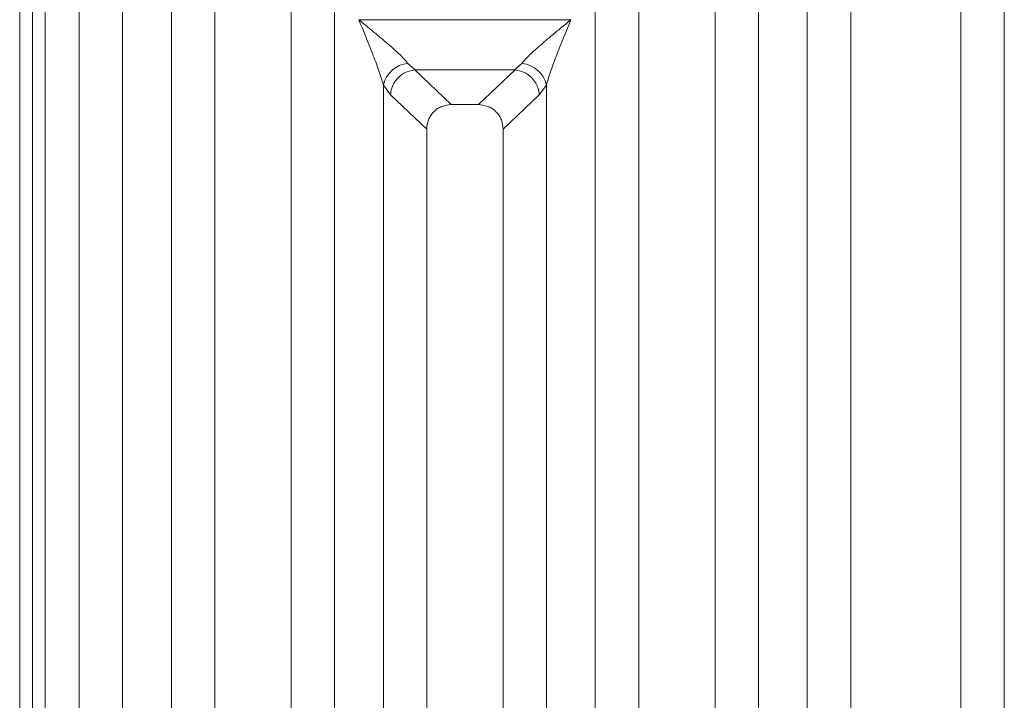
# Model space of a CAD drawing. Units: millimetres. Extents: x 5 to 415, y 5 to 292.
# Drawn here: x 128 to 140, y 120 to 128 of the extents above; entities that cross this region are included whole.
import ezdxf

# ---------------------------------------------------------------- set-up
doc = ezdxf.new("R2010")
doc.units = ezdxf.units.MM

msp = doc.modelspace()

# ---------------------------------------------------------------- linework, layer by layer
at = {"color": 7, "linetype": 'Continuous', "lineweight": 15}
for p, q in [((129.5465, 134.0836), (129.5465, 90.9793)), ((137.6232, 90.9793), (137.6232, 134.0836)), ((139.9465, 134.0836), (139.9465, 90.9793)), ((129.0349, 91.1039), (129.0349, 133.9589)), ((138.1349, 133.9589), (138.1349, 91.1039)), ((139.4349, 91.1039), (139.4349, 133.9589)), ((128.3345, 103.7919), (128.3345, 132.2033)), ((128.4845, 103.7919), (128.4845, 132.2033)), ((130.1232, 115.5976), (130.1232, 131.1112)), ((132.0465, 131.1112), (132.0465, 115.5976)), ((135.1232, 115.5976), (135.1232, 131.1112)), ((137.0465, 131.1112), (137.0465, 115.5976)), ((130.6349, 130.5958), (130.6349, 113.5156)), ((131.5349, 113.5156), (131.5349, 130.5958)), ((135.6349, 130.5958), (135.6349, 113.5156)), ((136.5349, 113.5156), (136.5349, 130.5958)), ((132.3349, 127.884), (132.3358, 127.8827)), ((132.3358, 127.8827), (132.3349, 127.8815)), ((134.834, 127.8827), (132.3358, 127.8827)), ((134.834, 127.8827), (134.8349, 127.884)), ((134.8349, 127.8815), (134.834, 127.8827)), ((132.9116, 127.3679), (133.0001, 127.2907)), ((133.0001, 127.2907), (132.9928, 127.2904)), ((132.9928, 127.2904), (133.4244, 126.8812)), ((133.0001, 127.2907), (134.1696, 127.2907)), ((133.7454, 126.8812), (134.1769, 127.2904)), ((134.1696, 127.2907), (134.2582, 127.3679)), ((134.1696, 127.2907), (134.1769, 127.2904)), ((132.6232, 97.9517), (132.6232, 127.1112)), ((132.6232, 127.1112), (132.7076, 126.998)), ((134.4622, 126.998), (134.5465, 127.1112)), ((134.5465, 127.1112), (134.5465, 97.9517)), ((132.7076, 126.998), (133.1349, 126.5928)), ((134.0349, 126.5928), (134.4622, 126.998)), ((133.7454, 126.8812), (133.4244, 126.8812)), ((133.1349, 126.5928), (133.1349, 98.4701)), ((134.0349, 98.4701), (134.0349, 126.5928))]:
    msp.add_line(p, q, dxfattribs=at)
at = {"color": 8, "linetype": 'Continuous', "lineweight": 15}
msp.add_line((128.6345, 103.7919), (128.6345, 133.8919), dxfattribs=at)
at = {"color": 7, "linetype": 'Continuous', "lineweight": 15}
for centre, radius, start, end in [((132.9454, 127.0396), 0.3301, 95.88518, 167.47797), ((134.2243, 127.0396), 0.33, 12.5216, 84.11495)]:
    msp.add_arc(centre, radius, start, end, dxfattribs=at)
for points, knots in [([(132.6232, 127.1112), (132.6061, 127.1697), (132.5716, 127.2869), (132.4706, 127.548), (132.3892, 127.7481), (132.3349, 127.8815)], [0, 0, 0, 0, 0.2495417, 0.4997836, 1, 1, 1, 1]), ([(132.3349, 127.8815), (132.3757, 127.8481), (132.4508, 127.7867), (132.5592, 127.6974), (132.6536, 127.618), (132.7357, 127.5467), (132.8072, 127.4815), (132.8693, 127.421), (132.8982, 127.3847), (132.9116, 127.3679)], [0, 0, 0, 0, 0.1855022, 0.3412508, 0.4999368, 0.6330349, 0.7497059, 0.8840865, 1, 1, 1, 1]), ([(134.2582, 127.3679), (134.2715, 127.3847), (134.2922, 127.4109), (134.3316, 127.451), (134.3743, 127.4924), (134.4341, 127.5468), (134.5161, 127.618), (134.6105, 127.6974), (134.719, 127.7867), (134.7941, 127.8481), (134.8349, 127.8815)], [0, 0, 0, 0, 0.1158933, 0.180662, 0.2504031, 0.3670425, 0.500136, 0.6587932, 0.8145208, 1, 1, 1, 1]), ([(134.8349, 127.8815), (134.7806, 127.7481), (134.6991, 127.548), (134.5981, 127.2869), (134.5637, 127.1697), (134.5465, 127.1112)], [0, 0, 0, 0, 0.5002158, 0.7504578, 1, 1, 1, 1]), ([(132.9928, 127.2904), (132.9585, 127.2842), (132.8865, 127.2713), (132.8018, 127.2095), (132.7491, 127.1394), (132.7176, 127.071), (132.7111, 127.024), (132.7076, 126.998)], [0, 0, 0, 0, 0.2378077, 0.4993779, 0.678619, 0.821651, 1, 1, 1, 1]), ([(134.4622, 126.998), (134.4586, 127.024), (134.4522, 127.071), (134.4206, 127.1394), (134.368, 127.2095), (134.2832, 127.2713), (134.2112, 127.2842), (134.1769, 127.2904)], [0, 0, 0, 0, 0.1783752, 0.3213839, 0.5006229, 0.7621957, 1, 1, 1, 1]), ([(133.4244, 126.8812), (133.3873, 126.8775), (133.3306, 126.8718), (133.2627, 126.8362), (133.217, 126.7995), (133.1801, 126.7539), (133.1444, 126.6863), (133.1386, 126.6297), (133.1349, 126.5928)], [0, 0, 0, 0, 0.243177, 0.3722546, 0.5006357, 0.6287738, 0.7577038, 1, 1, 1, 1]), ([(134.0349, 126.5928), (134.0311, 126.6297), (134.0254, 126.6863), (133.9897, 126.7539), (133.9528, 126.7994), (133.9071, 126.8362), (133.8391, 126.8718), (133.7824, 126.8775), (133.7454, 126.8812)], [0, 0, 0, 0, 0.2422969, 0.3711039, 0.4993653, 0.6276207, 0.7568223, 1, 1, 1, 1])]:
    msp.add_open_spline(points, degree=3, knots=knots, dxfattribs=at)

doc.saveas('drawing.dxf')
